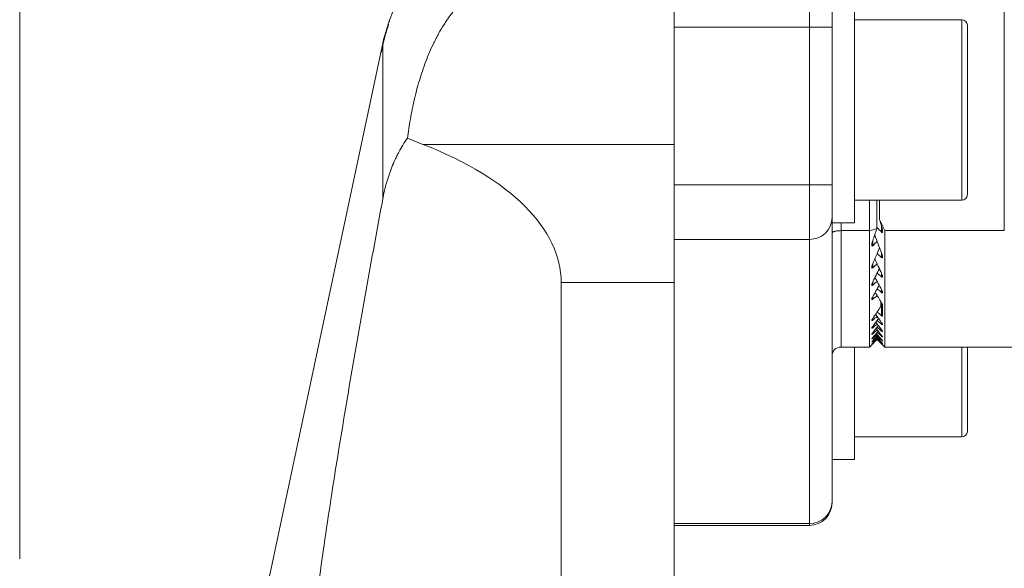
# Model space of a CAD drawing. Units: millimetres. Extents: x -61 to 160, y -127 to 133.
# Drawn here: x 0 to 87, y 32 to 81 of the extents above; entities that cross this region are included whole.
import ezdxf

# ---------------------------------------------------------------- set-up
doc = ezdxf.new("R2010")
doc.units = ezdxf.units.MM
doc.layers.add('1', color=4, linetype='CONTINUOUS')
doc.layers.add('2', color=7, linetype='CONTINUOUS')
doc.styles.add('iso_b_vert', font='simplex.shx')
doc.dimstyles.get("Standard").update_dxf_attribs({"dimtxt": 0.18, "dimasz": 0.18, "dimexe": 0.18, "dimexo": 0.0625, "dimgap": 0.09, "dimtad": 1, "dimzin": 0, "dimdsep": 52, "dimtxsty": 'Standard', "dimcen": 0.09, "dimadec": 0, "dimazin": 0, "dimtfac": 1, "dimtdec": 4, "dimtofl": 0, "dimtmove": 0, "dimatfit": 3, "dimfxl": 1, "dimtolj": 1, "dimtzin": 0, "dimarcsym": 0})

# ---------------------------------------------------------------- blocks, each defined once
blk = doc.blocks.new('DimnDraft3D3')
at = {"layer": '2', "lineweight": 13}
for p, q in [((0, 33.2), (0, 129.912432)), ((120.700001, 73.892452), (120.700001, 129.912432)), ((0, 127.912432), (120.700001, 127.912432))]:
    blk.add_line(p, q, dxfattribs=at)
for points in [[(0, 127.912432), (3.174998, 128.330428), (3.175002, 127.494435), (0, 127.912432)], [(120.700001, 127.912432), (117.525003, 127.494435), (117.525, 128.330428), (120.700001, 127.912432)]]:
    blk.add_solid(points, dxfattribs=at)
at = {"layer": '2', "lineweight": 18, "insert": (58.996053, 128.662432), "char_height": 3, "attachment_point": 7, "line_spacing_factor": 1.084337, "style": 'iso_b_vert'}
blk.add_mtext('\\W0.5711;121', dxfattribs=at)

msp = doc.modelspace()

# ---------------------------------------------------------------- linework, layer by layer
at = {"layer": '1', "lineweight": 18}
for p, q in [((58, 80.329), (58, 92.585)), ((70, 80.329), (70, 92.585)), ((72, 91.053), (72, 80.329)), ((74, 63), (74, 83)), ((87.267, 81.657), (87.272, 62.292)), ((58, 80.329), (58, 66.344)), ((70, 80.329), (58, 80.329)), ((72, 80.329), (70, 80.329)), ((70, 66.344), (70, 80.329)), ((72, 80.329), (72, 66.344)), ((83.5, 81), (74, 81)), ((83.5, 81), (83.5, 65)), ((84, 80.5), (84, 65.5)), ((32.177, 78.911), (22.1, 31.5)), ((32.177, 78.911), (32.177, 78.835)), ((32.177, 65.083), (32.177, 78.707)), ((34.363, 70.486), (35.743, 69.946)), ((35.743, 69.946), (58, 69.946)), ((58, 66.344), (70, 66.344)), ((58, 63.315), (58, 66.344)), ((72, 66.344), (70, 66.344)), ((70, 61.514), (70, 66.344)), ((72, 66.344), (72, 63.446)), ((74, 65), (83.5, 65)), ((75.325, 62.292), (75.325, 65)), ((75.968, 65), (75.968, 62.459)), ((76.217, 63.279), (76.217, 65)), ((58, 63.315), (58, 57.689)), ((72, 63.446), (72, 38.259)), ((72, 63), (74, 63)), ((72.8, 63), (72.8, 62.292)), ((72.8, 62.292), (75.325, 62.292)), ((72.8, 51.974), (72.8, 62.292)), ((75.325, 51.974), (75.325, 62.292)), ((76.395, 62.159), (76.395, 62.691)), ((76.675, 51.974), (76.675, 62.292)), ((76.675, 62.292), (87.272, 62.292)), ((70, 61.514), (58, 61.514)), ((70, 36.327), (70, 61.514)), ((75.605, 60.955), (75.605, 61.405)), ((76.395, 59.916), (76.395, 60.307)), ((75.605, 59.004), (75.605, 59.349)), ((76.395, 58.192), (76.395, 58.5)), ((48, 57.689), (48, -57.689)), ((58, 57.689), (48, 57.689)), ((58, 57.689), (58, 11)), ((75.605, 57.464), (75.605, 57.741)), ((76.395, 56.808), (76.395, 57.058)), ((75.605, 56.215), (75.605, 56.441)), ((76.325, 55.979), (76.325, 55.607)), ((76.395, 54.751), (76.395, 55.882)), ((76.48, 54.736), (76.48, 55.676)), ((75.605, 54.354), (75.605, 54.505)), ((76.395, 53.997), (76.395, 54.132)), ((75.605, 53.677), (75.605, 53.798)), ((75.605, 53.144), (75.605, 53.238)), ((76.395, 53.393), (76.395, 53.501)), ((75.605, 52.741), (75.605, 52.811)), ((75.605, 52.462), (75.605, 52.508)), ((75.998, 52.652), (76.675, 51.974)), ((76.395, 52.927), (76.395, 53.008)), ((76.395, 52.587), (76.395, 52.644)), ((76.395, 52.367), (76.395, 52.401)), ((72.8, 51.974), (75.325, 51.974)), ((74, 42), (74, 51.974)), ((75.325, 51.974), (75.522, 52.171)), ((75.605, 52.302), (75.605, 52.324)), ((76.395, 52.264), (76.395, 52.276)), ((76.675, 51.974), (94.236, 51.974)), ((83.5, 51.975), (83.5, 44)), ((84, 51.973), (84, 44.5)), ((74, 44), (83.5, 44)), ((72, 42), (74, 42)), ((72, 38.157), (72, 38.259)), ((58, 36.327), (70, 36.327)), ((58, 36.157), (70, 36.157)), ((70, 36.157), (70, 36.327))]:
    msp.add_line(p, q, dxfattribs=at)
at = {"layer": '1', "lineweight": 13}
msp.add_line((32.8, 80.85), (32.784, 80.841), dxfattribs=at)
at = {"layer": '1', "lineweight": 18}
for centre, radius, start, end in [((45.872, 76), 14, 124.21822, 160.89093), ((83.5, 80.5), 0.5, 0, 90), ((45.872, 76), 14, 165.22465, 168), ((83.5, 65.5), 0.5, 270, 0), ((83.5, 44.5), 0.5, 270, 0), ((70, 38.157), 2, 270, 0)]:
    msp.add_arc(centre, radius, start, end, dxfattribs=at)
at = {"layer": '1', "lineweight": 18, "extrusion": (0, 0, -1)}
msp.add_arc((-72.8, 51.174), 0.8, 0, 90, dxfattribs=at)
msp.add_ellipse((13.688, 57.689), major_axis=(34.312, 0), ratio=0.466308, start_param=-0.872665, end_param=0, dxfattribs=at)
at = {"layer": '1', "lineweight": 18}
for centre in [(70, 63.446), (70, 38.259)]:
    msp.add_ellipse(centre, major_axis=(2, 0), ratio=0.965926, start_param=-1.570796, end_param=0, dxfattribs=at)
for points, knots in [([(34.363, 70.486), (34.439, 71.056), (34.526, 71.626), (34.729, 72.765), (34.844, 73.333), (35.107, 74.468), (35.255, 75.034), (35.507, 75.882), (35.596, 76.164), (35.786, 76.727), (35.886, 77.007), (36.204, 77.845), (36.441, 78.399), (36.776, 79.085), (36.845, 79.222), (36.987, 79.495), (37.06, 79.632), (37.286, 80.038), (37.445, 80.306), (37.782, 80.837), (37.96, 81.099), (38.338, 81.616), (38.538, 81.871), (38.965, 82.373), (39.192, 82.62), (39.557, 82.982), (39.682, 83.102), (39.878, 83.279), (39.944, 83.338), (40.078, 83.454), (40.147, 83.511), (40.216, 83.568)], [0, 0, 0, 0, 0.125, 0.125, 0.25, 0.25, 0.375, 0.375, 0.4375, 0.4375, 0.5, 0.5, 0.625, 0.625, 0.65625, 0.65625, 0.6875, 0.6875, 0.75, 0.75, 0.8125, 0.8125, 0.875, 0.875, 0.9375, 0.9375, 0.96875, 0.96875, 0.984375, 0.984375, 1, 1, 1, 1]), ([(32.177, 78.707), (32.198, 78.8), (32.22, 78.897), (32.257, 79.051), (32.27, 79.103), (32.297, 79.209), (32.323, 79.314), (32.351, 79.419), (32.38, 79.525), (32.394, 79.577), (32.438, 79.732), (32.466, 79.83), (32.508, 79.972), (32.522, 80.018), (32.548, 80.105), (32.561, 80.146), (32.579, 80.205), (32.585, 80.225), (32.597, 80.262), (32.602, 80.281), (32.619, 80.333), (32.639, 80.398), (32.655, 80.451), (32.67, 80.498), (32.676, 80.519), (32.691, 80.571), (32.696, 80.591), (32.696, 80.599), (32.696, 80.6), (32.695, 80.6)], [0, 0, 0, 0, 0.121678, 0.121678, 0.182518, 0.182518, 0.243357, 0.304196, 0.304196, 0.365035, 0.365035, 0.486714, 0.486714, 0.547553, 0.547553, 0.608392, 0.608392, 0.638812, 0.638812, 0.669231, 0.669231, 0.73007, 0.79091, 0.79091, 0.851749, 0.851749, 0.973427, 0.973427, 1, 1, 1, 1]), ([(32.672, 80.554), (32.669, 80.547), (32.666, 80.539), (32.656, 80.513), (32.647, 80.492), (32.629, 80.444), (32.619, 80.417), (32.597, 80.356), (32.586, 80.323), (32.561, 80.253), (32.548, 80.216), (32.522, 80.136), (32.508, 80.093), (32.466, 79.962), (32.438, 79.868), (32.394, 79.718), (32.38, 79.667), (32.352, 79.564), (32.338, 79.512), (32.31, 79.407), (32.297, 79.353), (32.27, 79.246), (32.245, 79.141), (32.221, 79.037), (32.199, 78.935), (32.188, 78.884), (32.177, 78.835)], [0, 0, 0, 0, 0.035884, 0.035884, 0.110046, 0.110046, 0.184209, 0.184209, 0.258372, 0.258372, 0.332535, 0.332535, 0.406698, 0.406698, 0.555023, 0.555023, 0.629186, 0.629186, 0.703349, 0.703349, 0.777512, 0.777512, 0.851674, 0.925837, 0.925837, 1, 1, 1, 1]), ([(32.177, 78.707), (32.156, 78.61), (32.136, 78.522), (32.11, 78.406), (32.102, 78.369), (32.086, 78.303), (32.079, 78.273), (32.067, 78.22), (32.061, 78.197), (32.051, 78.157), (32.043, 78.125), (32.038, 78.109), (32.034, 78.099), (32.033, 78.099), (32.033, 78.105), (32.034, 78.112), (32.037, 78.129), (32.038, 78.135), (32.04, 78.15), (32.042, 78.158), (32.05, 78.205), (32.06, 78.256), (32.076, 78.337), (32.079, 78.354), (32.086, 78.389), (32.09, 78.408), (32.101, 78.465), (32.11, 78.505), (32.127, 78.592), (32.137, 78.638), (32.156, 78.734), (32.167, 78.783), (32.177, 78.835)], [0, 0, 0, 0, 0.125, 0.125, 0.1875, 0.1875, 0.25, 0.25, 0.3125, 0.3125, 0.375, 0.4375, 0.4375, 0.5, 0.5, 0.5625, 0.5625, 0.59375, 0.59375, 0.625, 0.625, 0.75, 0.75, 0.78125, 0.78125, 0.8125, 0.8125, 0.875, 0.875, 0.9375, 0.9375, 1, 1, 1, 1]), ([(32.177, 65.083), (32.269, 65.574), (32.381, 66.056), (32.65, 67.003), (32.806, 67.468), (33.077, 68.15), (33.174, 68.374), (33.328, 68.708), (33.381, 68.818), (33.491, 69.038), (33.547, 69.147), (33.836, 69.686), (34.088, 70.096), (34.363, 70.486)], [0, 0, 0, 0, 0.25, 0.25, 0.5, 0.5, 0.625, 0.625, 0.6875, 0.6875, 0.75, 0.75, 1, 1, 1, 1]), ([(32.177, 65.083), (31.68, 62.407), (31.191, 59.73), (30.231, 54.373), (29.76, 51.694), (28.846, 46.332), (28.402, 43.65), (27.551, 38.281), (27.143, 35.594), (26.38, 30.215), (26.023, 27.523), (25.381, 22.13), (25.096, 19.429), (24.619, 14.018), (24.429, 11.306), (24.232, 7.229), (24.181, 5.868), (24.11, 3.143), (24.091, 1.779), (24.084, -0.954), (24.097, -2.322), (24.156, -5.062), (24.201, -6.433), (24.322, -9.18), (24.398, -10.556), (24.533, -12.621), (24.582, -13.31), (24.686, -14.688), (24.742, -15.378), (25.035, -18.821), (25.319, -21.567), (25.962, -27.046), (26.32, -29.778), (27.09, -35.233), (27.501, -37.956), (28.36, -43.395), (28.809, -46.111), (29.733, -51.539), (30.209, -54.25), (31.18, -59.669), (31.675, -62.377), (32.177, -65.083)], [0, 0, 0, 0, 0.0625, 0.0625, 0.125, 0.125, 0.1875, 0.1875, 0.25, 0.25, 0.3125, 0.3125, 0.375, 0.375, 0.4375, 0.4375, 0.46875, 0.46875, 0.5, 0.5, 0.53125, 0.53125, 0.5625, 0.5625, 0.59375, 0.59375, 0.609375, 0.609375, 0.625, 0.625, 0.6875, 0.6875, 0.75, 0.75, 0.8125, 0.8125, 0.875, 0.875, 0.9375, 0.9375, 1, 1, 1, 1]), ([(72.8, 62.292), (72.746, 62.292), (72.693, 62.29), (72.588, 62.285), (72.538, 62.281), (72.465, 62.273), (72.441, 62.27), (72.394, 62.263), (72.372, 62.26), (72.306, 62.248), (72.266, 62.24), (72.211, 62.225), (72.194, 62.22), (72.161, 62.21), (72.146, 62.204), (72.103, 62.188), (72.079, 62.176), (72.049, 62.158), (72.041, 62.151), (72.026, 62.139), (72.014, 62.126), (72.006, 62.113), (72.001, 62.1), (72, 62.094), (72, 62.087)], [0, 0, 0, 0, 0.125, 0.125, 0.25, 0.25, 0.3125, 0.3125, 0.375, 0.375, 0.5, 0.5, 0.5625, 0.5625, 0.625, 0.625, 0.75, 0.75, 0.8125, 0.8125, 0.875, 0.9375, 0.9375, 1, 1, 1, 1]), ([(76.395, 62.691), (76.412, 62.635), (76.427, 62.579), (76.447, 62.496), (76.453, 62.468), (76.463, 62.412), (76.468, 62.385), (76.475, 62.33), (76.477, 62.303), (76.479, 62.263), (76.48, 62.25), (76.479, 62.225), (76.479, 62.212), (76.476, 62.188), (76.473, 62.176), (76.466, 62.155), (76.461, 62.146), (76.45, 62.137), (76.446, 62.135), (76.436, 62.134), (76.431, 62.135), (76.42, 62.139), (76.415, 62.142), (76.405, 62.15), (76.399, 62.154), (76.395, 62.159)], [0, 0, 0, 0, 0.25, 0.25, 0.375, 0.375, 0.5, 0.5, 0.625, 0.625, 0.6875, 0.6875, 0.75, 0.75, 0.8125, 0.8125, 0.875, 0.875, 0.90625, 0.90625, 0.9375, 0.9375, 0.96875, 0.96875, 1, 1, 1, 1]), ([(75.605, 60.955), (75.596, 60.946), (75.587, 60.939), (75.568, 60.93), (75.558, 60.929), (75.547, 60.933), (75.544, 60.935), (75.538, 60.941), (75.535, 60.944), (75.529, 60.956), (75.526, 60.965), (75.522, 60.985), (75.521, 60.996), (75.52, 61.018), (75.52, 61.029), (75.522, 61.063), (75.524, 61.087), (75.535, 61.159), (75.546, 61.207), (75.572, 61.306), (75.588, 61.355), (75.605, 61.405)], [0, 0, 0, 0, 0.0625, 0.0625, 0.125, 0.125, 0.15625, 0.15625, 0.1875, 0.1875, 0.25, 0.25, 0.3125, 0.3125, 0.375, 0.375, 0.5, 0.5, 0.75, 0.75, 1, 1, 1, 1]), ([(76.395, 59.916), (76.403, 59.908), (76.412, 59.902), (76.43, 59.893), (76.439, 59.891), (76.453, 59.892), (76.46, 59.896), (76.469, 59.907), (76.472, 59.915), (76.479, 59.939), (76.48, 59.959), (76.479, 59.999), (76.476, 60.021), (76.466, 60.085), (76.455, 60.129), (76.428, 60.217), (76.413, 60.262), (76.395, 60.307)], [0, 0, 0, 0, 0.0625, 0.0625, 0.125, 0.125, 0.1875, 0.1875, 0.25, 0.25, 0.375, 0.375, 0.5, 0.5, 0.75, 0.75, 1, 1, 1, 1]), ([(75.605, 59.349), (75.587, 59.307), (75.571, 59.266), (75.551, 59.205), (75.545, 59.185), (75.534, 59.144), (75.53, 59.124), (75.523, 59.085), (75.521, 59.066), (75.52, 59.031), (75.522, 59.013), (75.529, 58.993), (75.533, 58.987), (75.543, 58.979), (75.549, 58.977), (75.564, 58.978), (75.572, 58.981), (75.589, 58.99), (75.597, 58.996), (75.605, 59.004)], [0, 0, 0, 0, 0.25, 0.25, 0.375, 0.375, 0.5, 0.5, 0.625, 0.625, 0.75, 0.75, 0.8125, 0.8125, 0.875, 0.875, 0.9375, 0.9375, 1, 1, 1, 1]), ([(76.395, 58.5), (76.413, 58.461), (76.43, 58.422), (76.457, 58.345), (76.468, 58.308), (76.478, 58.254), (76.48, 58.237), (76.479, 58.205), (76.477, 58.19), (76.468, 58.174), (76.464, 58.17), (76.454, 58.165), (76.448, 58.164), (76.427, 58.168), (76.41, 58.179), (76.395, 58.192)], [0, 0, 0, 0, 0.25, 0.25, 0.5, 0.5, 0.625, 0.625, 0.75, 0.75, 0.8125, 0.8125, 0.875, 0.875, 1, 1, 1, 1]), ([(75.605, 57.464), (75.59, 57.452), (75.575, 57.442), (75.554, 57.436), (75.548, 57.435), (75.538, 57.438), (75.533, 57.441), (75.524, 57.454), (75.521, 57.466), (75.52, 57.495), (75.522, 57.511), (75.531, 57.56), (75.542, 57.595), (75.57, 57.667), (75.587, 57.704), (75.605, 57.741)], [0, 0, 0, 0, 0.125, 0.125, 0.1875, 0.1875, 0.25, 0.25, 0.375, 0.375, 0.5, 0.5, 0.75, 0.75, 1, 1, 1, 1]), ([(76.395, 56.808), (76.409, 56.796), (76.424, 56.786), (76.444, 56.779), (76.45, 56.778), (76.461, 56.779), (76.465, 56.781), (76.476, 56.791), (76.479, 56.802), (76.48, 56.827), (76.478, 56.841), (76.469, 56.887), (76.458, 56.921), (76.43, 56.989), (76.414, 57.023), (76.395, 57.058)], [0, 0, 0, 0, 0.125, 0.125, 0.1875, 0.1875, 0.25, 0.25, 0.375, 0.375, 0.5, 0.5, 0.75, 0.75, 1, 1, 1, 1]), ([(75.605, 56.441), (75.586, 56.408), (75.569, 56.375), (75.541, 56.311), (75.53, 56.279), (75.521, 56.237), (75.52, 56.223), (75.522, 56.201), (75.525, 56.192), (75.536, 56.185), (75.541, 56.184), (75.551, 56.184), (75.557, 56.186), (75.577, 56.194), (75.591, 56.203), (75.605, 56.215)], [0, 0, 0, 0, 0.25, 0.25, 0.5, 0.5, 0.625, 0.625, 0.75, 0.75, 0.8125, 0.8125, 0.875, 0.875, 1, 1, 1, 1]), ([(76.395, 55.882), (76.406, 55.864), (76.417, 55.845), (76.436, 55.808), (76.445, 55.79), (76.46, 55.754), (76.467, 55.737), (76.474, 55.712), (76.476, 55.705), (76.479, 55.689), (76.48, 55.682), (76.48, 55.676)], [0, 0, 0, 0, 0.25, 0.25, 0.5, 0.5, 0.75, 0.75, 0.875, 0.875, 1, 1, 1, 1]), ([(76.25, 55.444), (76.27, 55.474), (76.287, 55.503), (76.308, 55.546), (76.313, 55.56), (76.322, 55.585), (76.325, 55.597), (76.325, 55.607)], [0, 0, 0, 0, 0.5, 0.5, 0.75, 0.75, 1, 1, 1, 1]), ([(75.605, 54.505), (75.586, 54.477), (75.568, 54.449), (75.546, 54.409), (75.54, 54.395), (75.529, 54.371), (75.525, 54.359), (75.52, 54.338), (75.52, 54.33), (75.523, 54.32), (75.525, 54.318), (75.53, 54.315), (75.533, 54.314), (75.545, 54.315), (75.556, 54.32), (75.58, 54.334), (75.593, 54.343), (75.605, 54.354)], [0, 0, 0, 0, 0.25, 0.25, 0.375, 0.375, 0.5, 0.5, 0.625, 0.625, 0.6875, 0.6875, 0.75, 0.75, 0.875, 0.875, 1, 1, 1, 1]), ([(76.395, 54.751), (76.406, 54.742), (76.417, 54.734), (76.438, 54.721), (76.448, 54.717), (76.464, 54.713), (76.47, 54.715), (76.478, 54.722), (76.48, 54.729), (76.48, 54.736)], [0, 0, 0, 0, 0.25, 0.25, 0.5, 0.5, 0.75, 0.75, 1, 1, 1, 1]), ([(76.395, 54.132), (76.415, 54.105), (76.433, 54.077), (76.462, 54.026), (76.474, 54.002), (76.479, 53.978), (76.48, 53.974), (76.48, 53.966), (76.479, 53.963), (76.475, 53.956), (76.469, 53.954), (76.457, 53.956), (76.453, 53.958), (76.443, 53.963), (76.437, 53.966), (76.42, 53.977), (76.407, 53.986), (76.395, 53.997)], [0, 0, 0, 0, 0.25, 0.25, 0.5, 0.5, 0.5625, 0.5625, 0.625, 0.625, 0.75, 0.75, 0.8125, 0.8125, 0.875, 0.875, 1, 1, 1, 1]), ([(75.605, 53.677), (75.593, 53.667), (75.581, 53.657), (75.564, 53.646), (75.558, 53.642), (75.548, 53.637), (75.544, 53.635), (75.532, 53.632), (75.526, 53.632), (75.52, 53.64), (75.52, 53.647), (75.524, 53.664), (75.528, 53.674), (75.538, 53.696), (75.545, 53.708), (75.567, 53.745), (75.585, 53.771), (75.605, 53.798)], [0, 0, 0, 0, 0.125, 0.125, 0.1875, 0.1875, 0.25, 0.25, 0.375, 0.375, 0.5, 0.5, 0.625, 0.625, 0.75, 0.75, 1, 1, 1, 1]), ([(75.605, 53.238), (75.585, 53.212), (75.567, 53.188), (75.544, 53.153), (75.537, 53.143), (75.527, 53.123), (75.523, 53.114), (75.52, 53.1), (75.52, 53.096), (75.525, 53.093), (75.528, 53.093), (75.534, 53.094), (75.537, 53.095), (75.55, 53.101), (75.56, 53.107), (75.581, 53.123), (75.593, 53.133), (75.605, 53.144)], [0, 0, 0, 0, 0.25, 0.25, 0.375, 0.375, 0.5, 0.5, 0.625, 0.625, 0.6875, 0.6875, 0.75, 0.75, 0.875, 0.875, 1, 1, 1, 1]), ([(76.395, 53.393), (76.407, 53.383), (76.419, 53.373), (76.441, 53.358), (76.451, 53.352), (76.468, 53.345), (76.474, 53.345), (76.48, 53.351), (76.48, 53.357), (76.477, 53.372), (76.473, 53.381), (76.462, 53.402), (76.456, 53.414), (76.433, 53.449), (76.415, 53.474), (76.395, 53.501)], [0, 0, 0, 0, 0.125, 0.125, 0.25, 0.25, 0.375, 0.375, 0.5, 0.5, 0.625, 0.625, 0.75, 0.75, 1, 1, 1, 1]), ([(75.605, 52.741), (75.594, 52.731), (75.582, 52.721), (75.561, 52.704), (75.551, 52.697), (75.539, 52.689), (75.535, 52.687), (75.529, 52.684), (75.527, 52.684), (75.521, 52.684), (75.52, 52.686), (75.522, 52.697), (75.526, 52.704), (75.536, 52.721), (75.543, 52.731), (75.565, 52.762), (75.585, 52.786), (75.605, 52.81)], [0, 0, 0, 0, 0.125, 0.125, 0.25, 0.25, 0.3125, 0.3125, 0.375, 0.375, 0.5, 0.5, 0.625, 0.625, 0.75, 0.75, 1, 1, 1, 1]), ([(75.605, 52.508), (75.595, 52.496), (75.585, 52.485), (75.566, 52.463), (75.557, 52.452), (75.542, 52.433), (75.535, 52.424), (75.525, 52.409), (75.522, 52.404), (75.52, 52.397), (75.522, 52.396), (75.528, 52.398), (75.53, 52.4), (75.537, 52.404), (75.54, 52.407), (75.561, 52.422), (75.583, 52.441), (75.605, 52.462)], [0, 0, 0, 0, 0.125, 0.125, 0.25, 0.25, 0.375, 0.375, 0.5, 0.5, 0.625, 0.625, 0.6875, 0.6875, 0.75, 0.75, 1, 1, 1, 1]), ([(76.395, 53.008), (76.405, 52.996), (76.415, 52.983), (76.433, 52.959), (76.442, 52.948), (76.457, 52.926), (76.463, 52.916), (76.474, 52.897), (76.477, 52.889), (76.48, 52.877), (76.479, 52.874), (76.472, 52.872), (76.466, 52.874), (76.449, 52.883), (76.44, 52.89), (76.418, 52.907), (76.406, 52.916), (76.395, 52.927)], [0, 0, 0, 0, 0.125, 0.125, 0.25, 0.25, 0.375, 0.375, 0.5, 0.5, 0.625, 0.625, 0.75, 0.75, 0.875, 0.875, 1, 1, 1, 1]), ([(76.395, 52.587), (76.406, 52.576), (76.418, 52.566), (76.438, 52.549), (76.448, 52.541), (76.464, 52.53), (76.471, 52.526), (76.477, 52.525), (76.478, 52.525), (76.48, 52.527), (76.48, 52.529), (76.478, 52.535), (76.475, 52.542), (76.465, 52.557), (76.458, 52.567), (76.443, 52.587), (76.434, 52.598), (76.415, 52.62), (76.405, 52.632), (76.395, 52.644)], [0, 0, 0, 0, 0.125, 0.125, 0.25, 0.25, 0.375, 0.375, 0.4375, 0.4375, 0.5, 0.5, 0.625, 0.625, 0.75, 0.75, 0.875, 0.875, 1, 1, 1, 1]), ([(76.395, 52.401), (76.405, 52.39), (76.416, 52.378), (76.435, 52.357), (76.443, 52.347), (76.459, 52.328), (76.466, 52.32), (76.476, 52.307), (76.479, 52.302), (76.48, 52.298), (76.479, 52.297), (76.478, 52.297), (76.476, 52.298), (76.469, 52.302), (76.463, 52.307), (76.447, 52.32), (76.437, 52.328), (76.417, 52.347), (76.406, 52.357), (76.395, 52.367)], [0, 0, 0, 0, 0.125, 0.125, 0.25, 0.25, 0.375, 0.375, 0.5, 0.5, 0.5625, 0.5625, 0.625, 0.625, 0.75, 0.75, 0.875, 0.875, 1, 1, 1, 1]), ([(75.605, 52.302), (75.594, 52.291), (75.584, 52.281), (75.564, 52.262), (75.554, 52.253), (75.538, 52.239), (75.531, 52.233), (75.522, 52.227), (75.52, 52.226), (75.521, 52.229), (75.524, 52.233), (75.534, 52.245), (75.54, 52.253), (75.556, 52.271), (75.565, 52.281), (75.584, 52.302), (75.595, 52.313), (75.605, 52.324)], [0, 0, 0, 0, 0.125, 0.125, 0.25, 0.25, 0.375, 0.375, 0.5, 0.5, 0.625, 0.625, 0.75, 0.75, 0.875, 0.875, 1, 1, 1, 1]), ([(75.605, 52.256), (75.595, 52.245), (75.584, 52.234), (75.564, 52.214), (75.555, 52.205), (75.539, 52.189), (75.532, 52.182), (75.523, 52.173), (75.521, 52.17), (75.52, 52.17)], [0, 0, 0, 0, 0.250287, 0.250287, 0.500575, 0.500575, 0.750862, 0.750862, 1, 1, 1, 1]), ([(76.48, 52.184), (76.48, 52.184), (76.48, 52.184), (76.479, 52.185), (76.479, 52.186), (76.476, 52.189), (76.474, 52.191), (76.467, 52.199), (76.46, 52.207), (76.444, 52.224), (76.435, 52.233), (76.416, 52.254), (76.405, 52.264), (76.395, 52.275)], [0, 0, 0, 0, 0.009869, 0.009869, 0.133635, 0.133635, 0.257402, 0.257402, 0.504935, 0.504935, 0.752467, 0.752467, 1, 1, 1, 1]), ([(76.395, 52.264), (76.406, 52.253), (76.416, 52.243), (76.436, 52.224), (76.446, 52.215), (76.462, 52.199), (76.468, 52.193), (76.475, 52.187), (76.477, 52.186), (76.478, 52.185)], [0, 0, 0, 0, 0.288476, 0.288476, 0.576952, 0.576952, 0.865428, 0.865428, 1, 1, 1, 1])]:
    msp.add_open_spline(points, degree=3, knots=knots, dxfattribs=at)
for points in [[(76.217, 63.279), (76.274, 63.082), (76.334, 62.886), (76.395, 62.691)], [(76.217, 63.279), (76.364, 62.947), (76.518, 62.618), (76.675, 62.292)], [(75.968, 62.459), (75.754, 62.403), (75.539, 62.347), (75.325, 62.292)], [(75.968, 62.459), (75.852, 62.105), (75.731, 61.754), (75.605, 61.405)], [(75.967, 62.591), (76.109, 62.446), (76.252, 62.302), (76.395, 62.159)], [(76.008, 61.332), (75.874, 61.206), (75.74, 61.08), (75.605, 60.955)], [(76.395, 60.307), (76.179, 60.84), (75.975, 61.379), (75.782, 61.924)], [(75.605, 59.349), (75.817, 59.825), (76.02, 60.306), (76.213, 60.791)], [(76.395, 59.916), (76.261, 60.035), (76.127, 60.154), (75.994, 60.273)], [(75.605, 59.004), (75.739, 59.118), (75.872, 59.233), (76.005, 59.347)], [(75.795, 59.802), (75.988, 59.364), (76.188, 58.93), (76.395, 58.5)], [(76.198, 58.93), (76.006, 58.53), (75.808, 58.134), (75.605, 57.741)], [(75.996, 58.527), (76.129, 58.415), (76.262, 58.303), (76.395, 58.192)], [(76.004, 57.794), (75.871, 57.684), (75.738, 57.574), (75.605, 57.464)], [(76.395, 57.058), (76.198, 57.416), (76.005, 57.777), (75.817, 58.141)], [(75.605, 56.441), (75.801, 56.778), (75.994, 57.117), (76.182, 57.459)], [(75.826, 56.833), (76.013, 56.514), (76.202, 56.197), (76.395, 55.882)], [(76.395, 56.808), (76.262, 56.917), (76.129, 57.026), (75.997, 57.134)], [(75.605, 56.215), (75.738, 56.323), (75.87, 56.431), (76.003, 56.539)], [(75.605, 54.505), (75.823, 54.816), (76.037, 55.129), (76.25, 55.444)], [(76.395, 54.751), (76.262, 54.86), (76.13, 54.969), (75.998, 55.077)], [(75.605, 54.354), (75.738, 54.463), (75.87, 54.573), (76.002, 54.682)], [(76.13, 54.503), (75.956, 54.267), (75.782, 54.032), (75.605, 53.798)], [(75.861, 54.878), (76.037, 54.628), (76.215, 54.379), (76.395, 54.132)], [(76.395, 53.501), (76.222, 53.722), (76.05, 53.945), (75.88, 54.168)], [(75.999, 54.328), (76.131, 54.218), (76.263, 54.107), (76.395, 53.997)], [(76.001, 54.012), (75.869, 53.9), (75.737, 53.789), (75.605, 53.677)], [(75.605, 53.238), (75.775, 53.448), (75.943, 53.659), (76.11, 53.871)], [(75.605, 53.144), (75.737, 53.258), (75.869, 53.373), (76.001, 53.487)], [(76.089, 53.38), (75.928, 53.19), (75.767, 53), (75.605, 52.81)], [(75.9, 53.608), (76.064, 53.407), (76.229, 53.207), (76.395, 53.008)], [(76.395, 53.393), (76.263, 53.506), (76.131, 53.619), (75.999, 53.732)], [(75.999, 53.275), (76.131, 53.159), (76.263, 53.043), (76.395, 52.927)], [(76.001, 53.096), (75.869, 52.977), (75.737, 52.859), (75.605, 52.741)], [(75.605, 52.508), (75.76, 52.678), (75.913, 52.849), (76.066, 53.021)], [(75.605, 52.462), (75.737, 52.585), (75.869, 52.707), (76.001, 52.829)], [(76.042, 52.785), (75.896, 52.631), (75.751, 52.477), (75.605, 52.324)], [(76, 52.683), (75.869, 52.555), (75.737, 52.428), (75.605, 52.302)], [(75.605, 52.256), (75.742, 52.393), (75.879, 52.53), (76.015, 52.668)], [(76.395, 52.644), (76.237, 52.824), (76.079, 53.004), (75.922, 53.185)], [(75.946, 52.888), (76.095, 52.725), (76.245, 52.563), (76.395, 52.401)], [(76.395, 52.275), (76.253, 52.421), (76.112, 52.566), (75.972, 52.712)], [(76.395, 52.587), (76.263, 52.707), (76.131, 52.827), (75.999, 52.947)], [(75.999, 52.741), (76.131, 52.616), (76.263, 52.492), (76.395, 52.367)], [(76.395, 52.264), (76.263, 52.394), (76.131, 52.524), (76, 52.654)]]:
    msp.add_open_spline(points, degree=3, dxfattribs=at)

# ---------------------------------------------------------------- dimensions: what is measured, and where the dimension line sits
at = {"layer": '2', "lineweight": 13}
dim = msp.add_linear_dim(base=(120.7, 127.912), p1=(0, 33.2), p2=(120.7, 73.892), dimstyle='Standard', override={"dimtxt": 3, "dimasz": 3.175, "dimexe": 2, "dimexo": 2, "dimgap": 1.5, "dimtad": 1, "dimtih": 0, "dimdec": 0, "dimzin": 8, "dimpost": '<>', "dimtxsty": 'iso_b_vert', "dimsah": 1, "dimclrd": 7, "dimclre": 7, "dimclrt": 7, "dimtofl": 1, "dimtmove": 0}, dxfattribs=at)
dim.commit()
dim.dimension.update_dxf_attribs({"geometry": 'DimnDraft3D3', "text_midpoint": (58.246, 127.912)})

doc.saveas('drawing.dxf')
